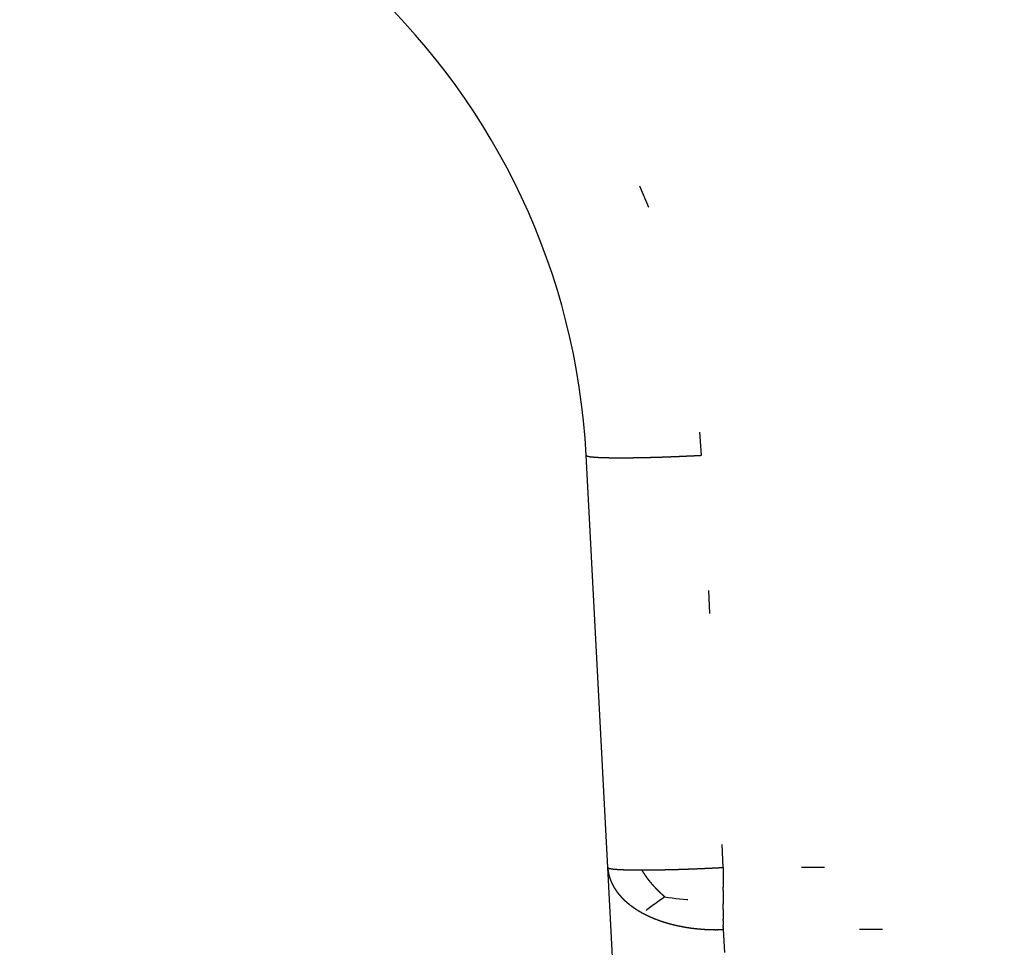
# Model space of a CAD drawing. Units: millimetres. Extents: x 2 to 786, y 3 to 549.
# Drawn here: x 288 to 292, y 92 to 96 of the extents above; entities that cross this region are included whole.
import ezdxf

# ---------------------------------------------------------------- set-up
doc = ezdxf.new("R2010")
doc.units = ezdxf.units.MM
doc.linetypes.add('DOTTED', pattern=[1, 0, -1])

msp = doc.modelspace()

# ---------------------------------------------------------------- linework, layer by layer
at = {"color": 7, "linetype": 'Continuous'}
for p, q in [((290.4862, 91.9965), (290.3927, 93.7798)), ((290.6368, 89.1228), (290.4862, 91.9965))]:
    msp.add_line(p, q, dxfattribs=at)
at = {"color": 4, "linetype": 'DOTTED'}
for p, q in [((290.3927, 93.7798), (290.3928, 93.7796)), ((290.3927, 93.7798), (290.3927, 93.7798)), ((290.3929, 93.7792), (290.3928, 93.7796)), ((290.3929, 93.7792), (290.393, 93.7791)), ((290.3929, 93.7792), (290.3929, 93.7792)), ((290.393, 93.7791), (290.3933, 93.7787)), ((290.9855, 91.9965), (290.8921, 93.7798)), ((295.8234, 91.9965), (290.9855, 91.9965)), ((290.9855, 91.9965), (290.9855, 91.9785)), ((290.9855, 91.9785), (290.9855, 91.9605)), ((290.9855, 91.9605), (290.9855, 91.9427)), ((290.9855, 91.9427), (290.9855, 91.9249)), ((290.9855, 91.9249), (290.9855, 91.9107)), ((290.9855, 91.8967), (290.9855, 91.9107)), ((290.9855, 91.8967), (290.9855, 91.8828)), ((290.9855, 91.8828), (290.9855, 91.869)), ((290.9855, 91.869), (290.9855, 91.8553)), ((290.9855, 91.8553), (290.9855, 91.8499)), ((290.9855, 91.8499), (290.9855, 91.8443)), ((290.9855, 91.8443), (290.9855, 91.8386)), ((290.9855, 91.8328), (290.9855, 91.8386)), ((290.9855, 91.8269), (290.9855, 91.8328)), ((290.9855, 91.8209), (290.9855, 91.8269)), ((290.9855, 91.8147), (290.9855, 91.8209)), ((290.9855, 91.8147), (290.9855, 91.8085)), ((290.9855, 91.8085), (290.9855, 91.8021)), ((290.9855, 91.8021), (290.9855, 91.7957)), ((290.9855, 91.7957), (290.9855, 91.7892)), ((290.9855, 91.7892), (290.9855, 91.7805)), ((290.9855, 91.7805), (290.9855, 91.7725)), ((290.9855, 91.765), (290.9855, 91.7725)), ((290.9855, 91.765), (290.9855, 91.7582)), ((290.9855, 91.7582), (290.9855, 91.752)), ((290.9855, 91.752), (290.9855, 91.7464)), ((290.9855, 91.7414), (290.9855, 91.7464)), ((290.9855, 91.7414), (290.9855, 91.737)), ((290.9855, 91.7333), (290.9855, 91.737)), ((290.9855, 91.7333), (290.9855, 91.7303)), ((290.9855, 91.7303), (290.9855, 91.7279)), ((290.9855, 91.7279), (291.1899, 87.6228)), ((296.0747, 91.7279), (290.9855, 91.7279))]:
    msp.add_line(p, q, dxfattribs=at)
at = {"color": 7, "linetype": 'Continuous'}
msp.add_arc((287.3968, 93.6228), 3, 3, 90, dxfattribs=at)
at = {"color": 4, "linetype": 'DOTTED'}
for centre, radius, start, end in [((287.3968, 93.5966), 3.5, 3, 59.8392), ((290.3992, 93.7857), 0.00914, 230.094, 231.2938), ((290.4022, 93.7894), 0.014, 231.2064, 233.173), ((290.4004, 93.7871), 0.011, 233.0845, 236.332), ((290.3976, 93.7827), 0.0058, 236.0924, 242.3463), ((290.4012, 93.7901), 0.014, 243.1331, 248.457), ((290.4046, 93.7986), 0.0232, 248.392, 252.2278), ((290.4086, 93.811), 0.0362, 252.1899, 255.0659), ((290.4131, 93.8278), 0.0537, 255.0428, 257.2721), ((290.4185, 93.8516), 0.078, 257.274, 259.2765), ((290.4249, 93.8855), 0.1125, 259.262, 260.8412), ((290.4319, 93.9283), 0.1559, 260.8319, 262.1112), ((290.4392, 93.981), 0.2091, 262.105, 263.1643), ((290.4468, 94.0444), 0.2729, 263.16, 264.0534), ((290.4546, 94.1193), 0.3482, 264.0504, 264.8158), ((290.4625, 94.2063), 0.4356, 264.8135, 265.478), ((290.4707, 94.3099), 0.5395, 265.4848, 266.227), ((290.4817, 94.4765), 0.7065, 266.2236, 266.8444), ((290.4923, 94.6679), 0.8982, 266.842, 267.3721), ((290.5022, 94.8828), 1.1133, 267.3704, 267.8309), ((290.5112, 95.1197), 1.3504, 267.8297, 268.236), ((290.5191, 95.3765), 1.6073, 268.2351, 268.5984), ((290.5258, 95.6506), 1.8814, 268.5977, 268.9263), ((290.5313, 95.9392), 2.1701, 268.9258, 269.2261), ((290.5353, 96.2393), 2.4703, 269.2257, 269.5028), ((290.538, 96.5479), 2.7788, 269.5025, 269.7604), ((290.5394, 96.8615), 3.0925, 269.7602, 270.002), ((290.5393, 97.2476), 3.4786, 270.0025, 270.2252), ((290.5376, 97.7019), 3.9328, 270.2249, 270.4289), ((290.5341, 98.1603), 4.3913, 270.4287, 270.6171), ((290.5293, 98.6153), 4.8463, 270.6169, 270.7924), ((290.5231, 99.0586), 5.2896, 270.7923, 270.9571), ((290.5161, 99.4821), 5.7132, 270.9569, 271.1129), ((290.5084, 99.8777), 6.1089, 271.11277, 271.26142), ((290.5005, 100.2377), 6.469, 271.26131, 271.40401), ((290.4927, 100.5548), 6.7862, 271.40392, 271.54187), ((290.4855, 100.8228), 7.0543, 271.54178, 271.67605), ((290.4793, 101.0362), 7.2678, 271.67597, 271.80752), ((290.4628, 101.5549), 7.7868, 271.80823, 271.97841), ((290.4458, 102.0494), 8.2816, 271.97826, 272.13902), ((290.4298, 102.4781), 8.7105, 272.13889, 272.29193), ((290.4159, 102.8258), 9.0585, 272.29181, 272.43867), ((290.4052, 103.0782), 9.3111, 272.43855, 272.58065), ((290.3987, 103.2221), 9.4551, 272.58054, 272.71924), ((290.3975, 103.2466), 9.4797, 272.71913, 272.85576), ((290.4027, 103.144), 9.3769, 272.85564, 272.99157), ((290.4876, 91.9966), 0.00138, 183.0025, 187.5839), ((290.6611, 92.0057), 0.1751, 183, 183.3871), ((290.4876, 91.9966), 0.0014, 187.5891, 192.0989), ((290.4876, 91.9966), 0.00145, 192.1035, 196.4893), ((290.4877, 91.9966), 0.00153, 196.493, 200.7111), ((290.4878, 91.9967), 0.00164, 200.7138, 204.7307), ((290.4879, 91.9967), 0.00178, 204.7324, 208.5258), ((290.4881, 91.9968), 0.00195, 208.5266, 212.0841), ((290.4883, 91.9969), 0.00215, 212.0842, 215.4023), ((290.4885, 91.997), 0.00239, 215.4018, 218.4839), ((290.4887, 91.9972), 0.00267, 218.483, 221.3373), ((290.4864, 101.5463), 9.5628, 272.85232, 272.99187), ((290.661, 92.0057), 0.1751, 183.3871, 183.7729), ((290.661, 92.0057), 0.1751, 183.7729, 184.1575), ((290.661, 92.0057), 0.175, 184.1575, 184.5406), ((290.661, 92.0057), 0.175, 184.5406, 184.9224), ((290.661, 92.0057), 0.1751, 184.9224, 185.3028), ((290.4889, 91.9974), 0.00299, 221.3362, 223.9745), ((290.6611, 92.0057), 0.1751, 185.3028, 185.6817), ((290.4892, 91.9977), 0.00335, 223.9732, 226.409), ((290.6611, 92.0057), 0.1752, 185.6817, 186.0592), ((290.4895, 91.998), 0.00375, 226.4077, 228.6557), ((290.6612, 92.0057), 0.1753, 186.0592, 186.4352), ((290.4898, 91.9983), 0.00421, 228.6543, 230.7292), ((290.4901, 91.9987), 0.00472, 230.7279, 232.6441), ((290.6613, 92.0057), 0.1754, 186.4352, 186.8097), ((290.4904, 91.9992), 0.00528, 232.6429, 234.414), ((290.6614, 92.0057), 0.1755, 186.8097, 187.1826), ((290.6616, 92.0057), 0.1756, 187.1826, 187.5539), ((290.4908, 91.9997), 0.0059, 234.4129, 236.0518), ((290.4912, 92.0002), 0.00658, 236.0508, 237.5694), ((290.6617, 92.0058), 0.1758, 187.5539, 187.9237), ((290.4916, 92.0008), 0.00732, 237.5685, 238.9776), ((290.6619, 92.0058), 0.1759, 187.9237, 188.2918), ((290.492, 92.0015), 0.00812, 238.9767, 240.2863), ((290.662, 92.0058), 0.1761, 188.2918, 188.6583), ((290.4924, 92.0023), 0.00899, 240.2855, 241.5044), ((290.6622, 92.0058), 0.1763, 188.6583, 189.0231), ((290.4929, 92.0031), 0.00993, 241.5037, 242.64), ((290.6624, 92.0059), 0.1765, 189.0231, 189.3863), ((290.4933, 92.004), 0.0109, 242.6394, 243.7004), ((290.6627, 92.0059), 0.1767, 189.3863, 189.7477), ((290.4938, 92.005), 0.012, 243.6999, 244.6922), ((290.6629, 92.0059), 0.177, 189.7477, 190.1074), ((290.4943, 92.006), 0.0132, 244.6917, 245.6213), ((290.6632, 92.006), 0.1772, 190.1074, 190.4653), ((290.4948, 92.0072), 0.0144, 245.6209, 246.493), ((290.6634, 92.006), 0.1775, 190.4653, 190.8215), ((290.4953, 92.0084), 0.0157, 246.4926, 247.312), ((290.6637, 92.0061), 0.1778, 190.8215, 191.1759), ((290.4959, 92.0097), 0.0171, 247.3116, 248.0827), ((290.664, 92.0062), 0.1781, 191.1759, 191.5285), ((290.4964, 92.011), 0.0186, 248.0824, 248.809), ((290.6643, 92.0062), 0.1784, 191.5285, 191.8793), ((290.497, 92.0125), 0.0202, 248.8087, 249.4944), ((290.6646, 92.0063), 0.1787, 191.8793, 192.2282), ((290.4976, 92.0141), 0.0219, 249.4941, 250.142), ((290.665, 92.0064), 0.1791, 192.2282, 192.5753), ((290.4982, 92.0157), 0.0236, 250.1418, 250.7548), ((290.6653, 92.0064), 0.1794, 192.5753, 192.9205), ((290.4988, 92.0174), 0.0254, 250.7546, 251.3353), ((290.6657, 92.0065), 0.1798, 192.9205, 193.2639), ((290.4994, 92.0193), 0.0274, 251.3351, 251.8859), ((290.666, 92.0066), 0.1802, 193.2639, 193.6053), ((290.5, 92.0212), 0.0294, 251.8857, 252.4087), ((290.6664, 92.0067), 0.1805, 193.6053, 193.9448), ((290.5007, 92.0232), 0.0315, 252.4086, 252.9058), ((290.6668, 92.0068), 0.181, 193.9448, 194.2824), ((290.5013, 92.0253), 0.0337, 252.9056, 253.3789), ((290.6672, 92.0069), 0.1814, 194.2824, 194.6181), ((290.502, 92.0275), 0.036, 253.3787, 253.8295), ((290.6676, 92.007), 0.1818, 194.6181, 194.9518), ((290.5026, 92.0299), 0.0385, 253.8294, 254.2593), ((290.668, 92.0071), 0.1822, 194.9518, 195.2836), ((290.5033, 92.0323), 0.041, 254.2592, 254.6696), ((290.6685, 92.0072), 0.1827, 195.2836, 195.6134), ((290.504, 92.0348), 0.0436, 254.6695, 255.0617), ((290.6689, 92.0074), 0.1831, 195.6134, 195.9412), ((290.5047, 92.0374), 0.0463, 255.0616, 255.4366), ((290.6694, 92.0075), 0.1836, 195.9412, 196.267), ((290.5054, 92.0401), 0.0491, 255.4365, 255.7954), ((290.6698, 92.0076), 0.1841, 196.267, 196.5909), ((290.5061, 92.043), 0.052, 255.7954, 256.1392), ((290.6703, 92.0078), 0.1846, 196.5909, 196.9127), ((290.5069, 92.0459), 0.055, 256.1392, 256.4689), ((290.6708, 92.0079), 0.1851, 196.9127, 197.2325), ((290.5076, 92.0489), 0.0582, 256.4688, 256.7852), ((290.6713, 92.0081), 0.1856, 197.2325, 197.5503), ((290.5083, 92.0521), 0.0614, 256.7851, 257.0889), ((290.5091, 92.0553), 0.0647, 257.0888, 257.3807), ((290.5098, 92.0587), 0.0682, 257.3807, 257.6614), ((290.5106, 92.0621), 0.0717, 257.6613, 257.9315), ((290.5114, 92.0657), 0.0754, 257.9314, 258.1915), ((290.5121, 92.0694), 0.0791, 258.1915, 258.4421), ((290.5129, 92.0732), 0.083, 258.4421, 258.6837), ((290.5137, 92.0771), 0.0869, 258.6837, 258.9168), ((290.5145, 92.0811), 0.091, 258.9168, 259.1418), ((290.5152, 92.0852), 0.0952, 259.1417, 259.3591), ((290.516, 92.0894), 0.0995, 259.359, 259.569), ((290.5168, 92.0937), 0.1039, 259.569, 259.7721), ((290.5176, 92.0981), 0.1084, 259.772, 259.9684), ((290.5184, 92.1026), 0.113, 259.9684, 260.1585), ((290.5192, 92.1073), 0.1177, 260.1585, 260.3425), ((290.52, 92.112), 0.1225, 260.3425, 260.5208), ((290.5208, 92.1169), 0.1274, 260.5208, 260.6936), ((290.5217, 92.1218), 0.1324, 260.6936, 260.8611), ((290.5225, 92.1268), 0.1375, 260.8611, 261.0236), ((290.5233, 92.132), 0.1427, 261.0236, 261.1813), ((290.5241, 92.1372), 0.148, 261.1812, 261.3343), ((290.5249, 92.1426), 0.1534, 261.3343, 261.483), ((290.5257, 92.148), 0.1589, 261.4829, 261.6274), ((290.5265, 92.1536), 0.1645, 261.6274, 261.7677), ((290.5274, 92.1592), 0.1702, 261.7677, 261.9041), ((290.5282, 92.1649), 0.176, 261.9041, 262.0368), ((290.529, 92.1707), 0.1819, 262.0368, 262.1659), ((290.5298, 92.1767), 0.1878, 262.1659, 262.2915), ((290.5306, 92.1827), 0.1939, 262.2915, 262.4138), ((290.5314, 92.1888), 0.2001, 262.4138, 262.5329), ((290.5322, 92.1949), 0.2063, 262.5329, 262.6489), ((290.537, 92.2332), 0.2449, 262.678, 263.7753), ((290.5456, 92.3113), 0.3234, 263.768, 264.6154), ((290.5537, 92.3966), 0.4091, 264.6109, 265.2774), ((290.5612, 92.4879), 0.5007, 265.2746, 265.8028), ((290.5654, 92.5434), 0.5564, 265.795, 265.8801), ((290.5666, 92.56), 0.573, 265.8801, 265.9632), ((290.5678, 92.5769), 0.5899, 265.9632, 266.0444), ((290.569, 92.594), 0.6071, 266.0444, 266.1239), ((290.5701, 92.6113), 0.6245, 266.1238, 266.2015), ((290.5713, 92.629), 0.6421, 266.2015, 266.2774), ((290.5725, 92.6468), 0.66, 266.2774, 266.3517), ((290.5736, 92.6649), 0.6782, 266.3517, 266.4244), ((290.5748, 92.6833), 0.6966, 266.4244, 266.4955), ((290.5759, 92.7019), 0.7152, 266.4955, 266.5652), ((290.577, 92.7207), 0.7341, 266.5652, 266.6333), ((290.5782, 92.7398), 0.7532, 266.6333, 266.7001), ((290.5793, 92.7591), 0.7725, 266.7001, 266.7655), ((290.5804, 92.7786), 0.7921, 266.7655, 266.8295), ((290.5815, 92.7984), 0.8119, 266.8295, 266.8923), ((290.5826, 92.8184), 0.8319, 266.8923, 266.9538), ((290.5836, 92.8386), 0.8521, 266.9538, 267.0141), ((290.5847, 92.859), 0.8726, 267.0141, 267.0733), ((290.5858, 92.8797), 0.8933, 267.0733, 267.1313), ((290.5868, 92.9006), 0.9142, 267.1312, 267.1881), ((290.5878, 92.9216), 0.9353, 267.1881, 267.2439), ((290.5889, 92.9429), 0.9566, 267.2439, 267.2986), ((290.5948, 93.0734), 1.0872, 267.3092, 267.8484), ((290.6046, 93.3313), 1.3453, 267.8463, 268.2921), ((290.6128, 93.6053), 1.6194, 268.2906, 268.6644), ((290.6194, 93.8886), 1.9028, 268.6634, 268.9805), ((290.6245, 94.1742), 2.1884, 268.9797, 269.251), ((290.6282, 94.4554), 2.4696, 269.2504, 269.4836), ((290.6307, 94.7275), 2.7418, 269.4832, 269.6841), ((290.6322, 94.9918), 3.0061, 269.6838, 269.8559), ((290.6329, 95.2653), 3.2796, 269.8558, 270.0011), ((290.6327, 95.6083), 3.6225, 270.0029, 270.2679), ((291.2092, 92.3357), 0.6742, 211.2693, 211.9042), ((291.1145, 92.2767), 0.5627, 211.9044, 212.6383), ((291.0484, 92.2344), 0.4841, 212.6389, 213.4666), ((291.0027, 92.2042), 0.4294, 213.4676, 214.3789), ((290.9723, 92.1834), 0.3926, 214.3803, 215.3602), ((290.6306, 96.0782), 4.0925, 270.2675, 270.5016), ((290.9608, 92.1753), 0.3785, 215.366, 215.4578), ((290.9592, 92.1742), 0.3766, 215.4578, 215.55), ((290.9578, 92.1731), 0.3748, 215.55, 215.6425), ((290.9564, 92.1721), 0.373, 215.6425, 215.7355), ((290.9551, 92.1712), 0.3714, 215.7355, 215.8287), ((290.9538, 92.1703), 0.3699, 215.8287, 215.9223), ((290.9527, 92.1695), 0.3685, 215.9223, 216.0163), ((290.6265, 96.5472), 4.5615, 270.5013, 270.7094), ((290.6208, 97.0061), 5.0204, 270.7091, 270.8949), ((290.614, 97.4454), 5.4598, 270.8947, 271.0613), ((290.6064, 97.8561), 5.8706, 271.06112, 271.21086), ((290.5985, 98.2306), 6.2451, 271.21072, 271.34543), ((290.5907, 98.5642), 6.5789, 271.34531, 271.46634), ((290.5831, 98.8598), 6.8746, 271.46626, 271.57449), ((290.5755, 99.1362), 7.151, 271.57445, 271.67019), ((290.5663, 99.4528), 7.4678, 271.67022, 271.75298), ((290.5593, 99.6843), 7.6994, 271.75259, 271.83242), ((290.5554, 99.8054), 7.8205, 271.83255, 271.92188), ((290.5475, 100.0385), 8.0538, 271.92193, 272.01877), ((290.5382, 100.3034), 8.3189, 272.01878, 272.12199), ((290.5285, 100.5655), 8.5811, 272.12198, 272.23089), ((290.519, 100.8081), 8.8239, 272.23087, 272.34509), ((290.5103, 101.0228), 9.0388, 272.34507, 272.46438), ((290.5024, 101.2052), 9.2213, 272.46436, 272.58869), ((290.4957, 101.3535), 9.3698, 272.58866, 272.71799), ((290.4903, 101.4671), 9.4835, 272.71796, 272.85235), ((290.6717, 92.0082), 0.1861, 197.5503, 197.8661), ((290.6722, 92.0084), 0.1866, 197.8661, 198.1799), ((290.6728, 92.0085), 0.1872, 198.1799, 198.4916), ((290.6733, 92.0087), 0.1877, 198.4916, 198.8013), ((290.6738, 92.0089), 0.1883, 198.8013, 199.1089), ((290.6743, 92.0091), 0.1888, 199.1089, 199.4145), ((290.6749, 92.0093), 0.1894, 199.4145, 199.7181), ((290.6754, 92.0095), 0.19, 199.7181, 200.0195), ((290.676, 92.0097), 0.1905, 200.0195, 200.319), ((290.6765, 92.0099), 0.1911, 200.319, 200.6163), ((290.6771, 92.0101), 0.1917, 200.6163, 200.9116), ((290.6776, 92.0103), 0.1923, 200.9116, 201.2049), ((290.6782, 92.0105), 0.193, 201.2049, 201.496), ((290.6788, 92.0107), 0.1936, 201.496, 201.7851), ((290.6793, 92.011), 0.1942, 201.7851, 202.0721), ((290.6799, 92.0112), 0.1948, 202.0721, 202.3571), ((290.6805, 92.0114), 0.1954, 202.3571, 202.64), ((290.6811, 92.0117), 0.1961, 202.64, 202.9208), ((290.6817, 92.0119), 0.1967, 202.9208, 203.1995), ((290.6823, 92.0122), 0.1974, 203.1995, 203.4762), ((290.6829, 92.0124), 0.198, 203.4762, 203.7508), ((290.6835, 92.0127), 0.1987, 203.7508, 204.0233), ((290.6841, 92.013), 0.1993, 204.0233, 204.2938), ((290.6847, 92.0133), 0.2, 204.2938, 204.5622), ((290.6853, 92.0135), 0.2007, 204.5622, 204.8286), ((290.6859, 92.0138), 0.2014, 204.8286, 205.0928), ((290.6865, 92.0141), 0.202, 205.0928, 205.355), ((290.6871, 92.0144), 0.2027, 205.355, 205.6152), ((290.6878, 92.0147), 0.2034, 205.6152, 205.8733), ((290.6884, 92.015), 0.2041, 205.8733, 206.1293), ((290.689, 92.0153), 0.2048, 206.1293, 206.3833), ((290.6896, 92.0156), 0.2054, 206.3833, 206.6352), ((290.6902, 92.0159), 0.2061, 206.6352, 206.8851), ((290.6908, 92.0162), 0.2068, 206.8851, 207.1329), ((290.6915, 92.0165), 0.2075, 207.1329, 207.3787), ((290.6921, 92.0169), 0.2082, 207.3787, 207.6225), ((290.6927, 92.0172), 0.2089, 207.6225, 207.8642), ((290.6933, 92.0175), 0.2096, 207.8641, 208.1038), ((290.6939, 92.0178), 0.2103, 208.1038, 208.3414), ((290.6946, 92.0182), 0.211, 208.3414, 208.577), ((290.6952, 92.0185), 0.2117, 208.577, 208.8106), ((290.6958, 92.0188), 0.2124, 208.8106, 209.0421), ((290.6964, 92.0192), 0.2131, 209.0421, 209.2716), ((290.697, 92.0195), 0.2139, 209.2716, 209.499), ((290.6977, 92.0199), 0.2146, 209.499, 209.7245), ((290.6983, 92.0202), 0.2153, 209.7245, 209.9479), ((290.6989, 92.0206), 0.216, 209.9479, 210.1692), ((290.6995, 92.021), 0.2167, 210.1692, 210.3886), ((290.7001, 92.0213), 0.2174, 210.3886, 210.6059), ((290.7008, 92.0217), 0.2182, 210.6059, 210.8212), ((290.9516, 92.1687), 0.3672, 216.0163, 216.1105), ((290.9506, 92.168), 0.366, 216.1105, 216.205), ((290.9497, 92.1673), 0.3648, 216.205, 216.2997), ((290.9489, 92.1667), 0.3638, 216.2997, 216.3947), ((290.9481, 92.1662), 0.3629, 216.3947, 216.4899), ((290.9475, 92.1657), 0.362, 216.4899, 216.5854), ((290.9469, 92.1652), 0.3613, 216.5854, 216.681), ((290.9464, 92.1648), 0.3607, 216.681, 216.7768), ((290.9459, 92.1645), 0.3601, 216.7768, 216.8727), ((290.9455, 92.1642), 0.3596, 216.8727, 216.9688), ((290.9452, 92.164), 0.3592, 216.9688, 217.065), ((290.945, 92.1638), 0.359, 217.065, 217.1613), ((290.9448, 92.1637), 0.3588, 217.1613, 217.2577), ((290.9448, 92.1636), 0.3587, 217.2577, 217.3542), ((290.9447, 92.1636), 0.3586, 217.3542, 217.4506), ((290.9448, 92.1637), 0.3587, 217.4506, 217.5472), ((290.9449, 92.1638), 0.3589, 217.5472, 217.6437), ((290.9451, 92.1639), 0.3591, 217.6437, 217.7402), ((290.9454, 92.1641), 0.3595, 217.7402, 217.8367), ((290.9457, 92.1644), 0.3599, 217.8367, 217.9332), ((290.9462, 92.1647), 0.3604, 217.9332, 218.0296), ((290.9466, 92.1651), 0.361, 218.0296, 218.1259), ((290.9472, 92.1655), 0.3617, 218.1259, 218.2221), ((290.9478, 92.166), 0.3625, 218.2221, 218.3183), ((290.9485, 92.1665), 0.3634, 218.3183, 218.4142), ((290.9492, 92.1671), 0.3644, 218.4142, 218.5101), ((290.9501, 92.1678), 0.3654, 218.5101, 218.6057), ((290.951, 92.1685), 0.3666, 218.6057, 218.7012), ((290.952, 92.1693), 0.3678, 218.7012, 218.7965), ((290.953, 92.1701), 0.3692, 218.7965, 218.8916), ((290.9541, 92.171), 0.3706, 218.8916, 218.9864), ((290.9553, 92.172), 0.3721, 218.9864, 219.081), ((290.9566, 92.173), 0.3737, 219.081, 219.1753), ((290.9579, 92.1741), 0.3755, 219.1753, 219.2693), ((290.9593, 92.1753), 0.3773, 219.2693, 219.3631), ((290.9608, 92.1765), 0.3792, 219.3631, 219.4565), ((290.9623, 92.1777), 0.3812, 219.4565, 219.5496), ((290.9639, 92.1791), 0.3833, 219.5496, 219.6424), ((290.9656, 92.1805), 0.3855, 219.6424, 219.7348), ((290.9674, 92.182), 0.3878, 219.7348, 219.8268), ((290.9693, 92.1835), 0.3902, 219.8268, 219.9185), ((290.9712, 92.1851), 0.3928, 219.9185, 220.0097), ((290.9732, 92.1868), 0.3954, 220.0097, 220.1006), ((290.9753, 92.1886), 0.3981, 220.1006, 220.191), ((290.9775, 92.1904), 0.401, 220.191, 220.2809), ((290.9798, 92.1923), 0.4039, 220.2809, 220.3704), ((290.9821, 92.1943), 0.407, 220.3704, 220.4595), ((290.9845, 92.1964), 0.4102, 220.4595, 220.548), ((290.987, 92.1985), 0.4135, 220.548, 220.6361), ((290.9896, 92.2008), 0.4169, 220.6361, 220.7237), ((290.9923, 92.2031), 0.4204, 220.7237, 220.8107), ((290.9951, 92.2055), 0.4241, 220.8107, 220.8973), ((290.9979, 92.2079), 0.4279, 220.8973, 220.9833), ((291.0009, 92.2105), 0.4318, 220.9833, 221.0687), ((291.0039, 92.2132), 0.4358, 221.0687, 221.1536), ((291.0071, 92.2159), 0.44, 221.1536, 221.2379), ((291.0103, 92.2187), 0.4443, 221.2379, 221.3217), ((291.0136, 92.2217), 0.4487, 221.3217, 221.4048), ((291.0171, 92.2247), 0.4533, 221.4048, 221.4874), ((291.0111, 92.2194), 0.4454, 221.4874, 221.5753), ((291.0155, 92.2233), 0.4512, 221.5753, 221.6622), ((291.0199, 92.2273), 0.4571, 221.6622, 221.7482), ((291.0243, 92.2312), 0.463, 221.7482, 221.8331), ((291.0287, 92.2351), 0.4689, 221.8331, 221.9171), ((291.0331, 92.2391), 0.4748, 221.9171, 222.0001), ((291.0375, 92.243), 0.4807, 222.0001, 222.0822), ((291.0419, 92.247), 0.4867, 222.0822, 222.1635), ((291.0463, 92.2509), 0.4926, 222.1635, 222.2438), ((291.0506, 92.2549), 0.4985, 222.2438, 222.3233), ((291.055, 92.2589), 0.5044, 222.3233, 222.4019), ((291.0808, 92.2825), 0.5394, 222.4101, 223.2224), ((291.1267, 92.3257), 0.6024, 223.221, 223.9507), ((290.7014, 92.0221), 0.2189, 210.8212, 211.0345), ((290.702, 92.0224), 0.2196, 211.0345, 211.2457), ((290.7026, 92.0228), 0.2203, 211.2457, 211.4549), ((290.7032, 92.0232), 0.2211, 211.4549, 211.6621), ((290.7039, 92.0236), 0.2218, 211.6621, 211.8673), ((290.7045, 92.024), 0.2225, 211.8673, 212.0704), ((290.7051, 92.0244), 0.2233, 212.0704, 212.2715), ((290.7058, 92.0248), 0.224, 212.2715, 212.4705), ((290.7064, 92.0252), 0.2248, 212.4705, 212.6676), ((290.7071, 92.0256), 0.2256, 212.6676, 212.8625), ((290.7077, 92.026), 0.2263, 212.8625, 213.0554), ((290.7084, 92.0264), 0.2271, 213.0554, 213.2463), ((290.709, 92.0269), 0.2279, 213.2463, 213.4351), ((290.7097, 92.0273), 0.2287, 213.4351, 213.6218), ((290.7104, 92.0278), 0.2295, 213.6218, 213.8064), ((290.7111, 92.0282), 0.2304, 213.8064, 213.989), ((290.7118, 92.0287), 0.2312, 213.989, 214.1694), ((290.7125, 92.0292), 0.2321, 214.1694, 214.3478), ((290.7132, 92.0297), 0.2329, 214.3478, 214.524), ((290.7139, 92.0302), 0.2339, 214.524, 214.6981), ((290.7147, 92.0307), 0.2348, 214.6981, 214.87), ((290.7155, 92.0313), 0.2357, 214.87, 215.0398), ((290.7163, 92.0318), 0.2367, 215.0398, 215.2074), ((290.7171, 92.0324), 0.2377, 215.2074, 215.3729), ((290.718, 92.033), 0.2388, 215.3729, 215.5361), ((290.7189, 92.0337), 0.2399, 215.5361, 215.697), ((290.7198, 92.0343), 0.241, 215.697, 215.8557), ((290.7207, 92.035), 0.2422, 215.8557, 216.0122), ((290.7218, 92.0357), 0.2434, 216.0122, 216.1663), ((290.7228, 92.0365), 0.2447, 216.1663, 216.3181), ((290.7264, 92.0391), 0.2492, 216.318, 216.4673), ((290.726, 92.0388), 0.2487, 216.4674, 216.6192), ((290.7257, 92.0386), 0.2483, 216.6192, 216.7735), ((290.7255, 92.0385), 0.2481, 216.7735, 216.9301), ((290.7254, 92.0384), 0.248, 216.9301, 217.0889), ((290.7255, 92.0385), 0.248, 217.0889, 217.2499), ((290.7256, 92.0386), 0.2482, 217.2499, 217.413), ((290.7258, 92.0387), 0.2484, 217.413, 217.5781), ((290.726, 92.0389), 0.2488, 217.5781, 217.7452), ((290.7264, 92.0392), 0.2492, 217.7452, 217.9141), ((290.7267, 92.0395), 0.2496, 217.9141, 218.0849), ((290.7272, 92.0398), 0.2502, 218.0849, 218.2574), ((290.7277, 92.0402), 0.2508, 218.2574, 218.4316), ((290.7282, 92.0406), 0.2515, 218.4316, 218.6075), ((290.7288, 92.041), 0.2522, 218.6075, 218.785), ((290.7294, 92.0415), 0.253, 218.785, 218.9641), ((290.73, 92.042), 0.2538, 218.9641, 219.1447), ((290.7307, 92.0426), 0.2547, 219.1447, 219.3268), ((290.7314, 92.0432), 0.2556, 219.3268, 219.5103), ((290.7321, 92.0438), 0.2565, 219.5103, 219.6952), ((290.7329, 92.0444), 0.2575, 219.6952, 219.8815), ((290.7336, 92.045), 0.2585, 219.8815, 220.069), ((290.7344, 92.0457), 0.2596, 220.069, 220.2579), ((290.7353, 92.0464), 0.2607, 220.2579, 220.448), ((290.7361, 92.0471), 0.2618, 220.448, 220.6394), ((290.737, 92.0479), 0.2629, 220.6394, 220.8319), ((290.7378, 92.0486), 0.2641, 220.8319, 221.0256), ((290.7387, 92.0494), 0.2652, 221.0256, 221.2204), ((290.7396, 92.0502), 0.2664, 221.2204, 221.4163), ((290.7406, 92.051), 0.2677, 221.4163, 221.6132), ((290.7415, 92.0518), 0.2689, 221.6132, 221.8113), ((290.7424, 92.0527), 0.2702, 221.8113, 222.0103), ((290.7434, 92.0536), 0.2715, 222.0103, 222.2103), ((290.7444, 92.0544), 0.2728, 222.2103, 222.4113), ((290.7454, 92.0553), 0.2741, 222.4113, 222.6133), ((290.7464, 92.0563), 0.2755, 222.6133, 222.8161), ((290.7474, 92.0572), 0.2768, 222.8161, 223.0199), ((290.7484, 92.0581), 0.2782, 223.0199, 223.2245), ((291.2844, 91.0193), 1.0127, 122.9674, 129.6776), ((291.169, 92.3665), 0.6612, 223.9495, 224.6119), ((291.2058, 92.4027), 0.7128, 224.6109, 225.2188), ((291.2348, 92.432), 0.754, 225.2179, 225.7823), ((291.2539, 92.4515), 0.7813, 225.7815, 226.3123), ((291.2606, 92.4586), 0.7911, 226.3114, 226.818), ((291.2529, 92.4503), 0.7797, 226.8171, 227.3092), ((291.2289, 92.4243), 0.7444, 227.3082, 227.7965), ((291.188, 92.3791), 0.6834, 227.7951, 228.2929), ((290.9304, 93.1737), 1.3195, 261.4109, 272.3952), ((290.7494, 92.0591), 0.2796, 223.2245, 223.43), ((290.7504, 92.0601), 0.2811, 223.43, 223.6363), ((290.7515, 92.0611), 0.2825, 223.6363, 223.8435), ((290.7525, 92.0621), 0.2839, 223.8435, 224.0514), ((290.7536, 92.0631), 0.2854, 224.0514, 224.2602), ((290.7546, 92.0641), 0.2869, 224.2602, 224.4696), ((290.7557, 92.0652), 0.2884, 224.4696, 224.6798), ((290.7568, 92.0662), 0.2899, 224.6798, 224.8908), ((290.7579, 92.0673), 0.2914, 224.8908, 225.1024), ((290.7589, 92.0684), 0.293, 225.1024, 225.3147), ((290.76, 92.0695), 0.2945, 225.3147, 225.5277), ((290.7611, 92.0706), 0.2961, 225.5277, 225.7413), ((290.7623, 92.0718), 0.2977, 225.7413, 225.9556), ((290.7634, 92.0729), 0.2993, 225.9556, 226.1705), ((290.7645, 92.0741), 0.3009, 226.1705, 226.386), ((290.7656, 92.0753), 0.3026, 226.386, 226.6021), ((290.7668, 92.0765), 0.3042, 226.6021, 226.8187), ((290.7679, 92.0777), 0.3059, 226.8187, 227.0359), ((290.769, 92.0789), 0.3076, 227.0359, 227.2536), ((290.7702, 92.0802), 0.3093, 227.2536, 227.4719), ((290.7714, 92.0814), 0.311, 227.4719, 227.6907), ((290.7725, 92.0827), 0.3127, 227.6907, 227.9099), ((290.7737, 92.084), 0.3145, 227.9099, 228.1297), ((290.7749, 92.0853), 0.3162, 228.1297, 228.3499), ((290.776, 92.0867), 0.318, 228.3499, 228.5705), ((290.7772, 92.088), 0.3198, 228.5705, 228.7916), ((290.7784, 92.0894), 0.3216, 228.7916, 229.0132), ((290.7796, 92.0907), 0.3234, 229.0132, 229.2351), ((290.7808, 92.0921), 0.3253, 229.2351, 229.4574), ((290.782, 92.0935), 0.3271, 229.4574, 229.6801), ((290.7833, 92.095), 0.329, 229.6801, 229.9032), ((290.7845, 92.0964), 0.3309, 229.9032, 230.1267), ((290.7857, 92.0979), 0.3328, 230.1267, 230.3505), ((290.7869, 92.0994), 0.3347, 230.3505, 230.5746), ((290.7882, 92.1009), 0.3367, 230.5746, 230.799), ((290.7894, 92.1024), 0.3386, 230.799, 231.0238), ((290.7907, 92.1039), 0.3406, 231.0238, 231.2488), ((290.7919, 92.1055), 0.3426, 231.2488, 231.4741), ((290.7932, 92.1071), 0.3447, 231.4741, 231.6997), ((290.7944, 92.1087), 0.3467, 231.6997, 231.9256), ((290.7957, 92.1103), 0.3488, 231.9256, 232.1517), ((290.797, 92.112), 0.3508, 232.1517, 232.378), ((290.7982, 92.1136), 0.3529, 232.378, 232.6046), ((290.7995, 92.1153), 0.355, 232.6046, 232.8313), ((290.8008, 92.117), 0.3572, 232.8313, 233.0583), ((290.8021, 92.1187), 0.3593, 233.0583, 233.2854), ((290.8034, 92.1205), 0.3615, 233.2854, 233.5128), ((290.8047, 92.1222), 0.3637, 233.5128, 233.7403), ((290.806, 92.124), 0.3659, 233.7403, 233.9679), ((290.8074, 92.1258), 0.3682, 233.9679, 234.1957), ((290.8087, 92.1277), 0.3704, 234.1957, 234.4236), ((290.81, 92.1295), 0.3727, 234.4236, 234.6516), ((290.8114, 92.1314), 0.375, 234.6516, 234.8797), ((290.8127, 92.1333), 0.3774, 234.8797, 235.108), ((290.8141, 92.1353), 0.3797, 235.108, 235.3363), ((290.8154, 92.1372), 0.3821, 235.3363, 235.5647), ((290.8168, 92.1392), 0.3845, 235.5647, 235.7931), ((290.8181, 92.1412), 0.3869, 235.7931, 236.0216), ((290.8195, 92.1432), 0.3894, 236.0216, 236.2502), ((290.8209, 92.1453), 0.3919, 236.2502, 236.4788), ((290.8223, 92.1474), 0.3944, 236.4788, 236.7074), ((290.8236, 92.1495), 0.3969, 236.7074, 236.936), ((290.825, 92.1516), 0.3995, 236.936, 237.1646), ((290.8264, 92.1538), 0.402, 237.1646, 237.3932), ((290.8278, 92.156), 0.4046, 237.3932, 237.6218), ((290.8292, 92.1582), 0.4073, 237.6218, 237.8504), ((290.8307, 92.1605), 0.4099, 237.8504, 238.0789), ((290.8321, 92.1628), 0.4126, 238.0789, 238.3074), ((290.8335, 92.1651), 0.4153, 238.3074, 238.5358), ((290.8349, 92.1674), 0.4181, 238.5358, 238.7641), ((290.8364, 92.1698), 0.4208, 238.7641, 238.9924), ((290.8378, 92.1722), 0.4236, 238.9924, 239.2206), ((290.8393, 92.1746), 0.4265, 239.2206, 239.4487), ((290.8407, 92.1771), 0.4293, 239.4487, 239.6766), ((290.8422, 92.1796), 0.4322, 239.6766, 239.9045), ((290.8436, 92.1821), 0.4351, 239.9045, 240.1322), ((290.8451, 92.1846), 0.4381, 240.1322, 240.3598), ((290.8466, 92.1872), 0.4411, 240.3598, 240.5873), ((290.8481, 92.1898), 0.4441, 240.5873, 240.8146), ((290.8495, 92.1925), 0.4471, 240.8146, 241.0417), ((290.851, 92.1952), 0.4502, 241.0417, 241.2687), ((290.8525, 92.1979), 0.4533, 241.2687, 241.4955), ((290.854, 92.2007), 0.4564, 241.4955, 241.7221), ((290.8555, 92.2035), 0.4596, 241.7221, 241.9461), ((290.8568, 92.2059), 0.4624, 241.9461, 242.1685), ((290.8581, 92.2084), 0.4651, 242.1685, 242.3891), ((290.8594, 92.2108), 0.4679, 242.3891, 242.6081), ((290.8607, 92.2133), 0.4707, 242.6081, 242.8253), ((290.862, 92.2158), 0.4735, 242.8253, 243.0409), ((290.8632, 92.2183), 0.4763, 243.0409, 243.2548), ((290.8645, 92.2208), 0.4791, 243.2548, 243.4671), ((290.8658, 92.2233), 0.4819, 243.4671, 243.6777), ((290.867, 92.2258), 0.4847, 243.6777, 243.8867), ((290.8682, 92.2283), 0.4875, 243.8867, 244.0941), ((290.8695, 92.2309), 0.4904, 244.0941, 244.2998), ((290.8707, 92.2334), 0.4932, 244.2998, 244.504), ((290.8719, 92.236), 0.496, 244.504, 244.7066), ((290.8731, 92.2385), 0.4988, 244.7066, 244.9076), ((290.8743, 92.2411), 0.5016, 244.9076, 245.107), ((290.8755, 92.2436), 0.5045, 245.107, 245.3049), ((290.8767, 92.2462), 0.5073, 245.3049, 245.5013), ((290.8778, 92.2488), 0.5101, 245.5013, 245.6961), ((290.879, 92.2513), 0.5129, 245.6961, 245.8894), ((290.8802, 92.2539), 0.5157, 245.8894, 246.0812), ((290.8813, 92.2565), 0.5186, 246.0812, 246.2716), ((290.8824, 92.259), 0.5214, 246.2716, 246.4604), ((290.8835, 92.2616), 0.5242, 246.4604, 246.6477), ((290.8847, 92.2642), 0.527, 246.6477, 246.8336), ((290.8858, 92.2668), 0.5298, 246.8336, 247.0181), ((290.8868, 92.2693), 0.5326, 247.0181, 247.2011), ((290.8879, 92.2719), 0.5353, 247.2011, 247.3826), ((290.889, 92.2745), 0.5381, 247.3826, 247.5628), ((290.8901, 92.277), 0.5409, 247.5628, 247.7415), ((290.8911, 92.2796), 0.5437, 247.7415, 247.9189), ((290.8921, 92.2821), 0.5464, 247.9189, 248.0948), ((290.8932, 92.2847), 0.5492, 248.0948, 248.2694), ((290.8942, 92.2872), 0.5519, 248.2694, 248.4426), ((290.8952, 92.2898), 0.5546, 248.4426, 248.6144), ((290.8962, 92.2923), 0.5573, 248.6144, 248.7849), ((290.8971, 92.2948), 0.56, 248.7849, 248.9541), ((290.8981, 92.2973), 0.5627, 248.9541, 249.1219), ((290.8991, 92.2998), 0.5654, 249.1219, 249.2884), ((290.9, 92.3023), 0.5681, 249.2884, 249.4536), ((290.9009, 92.3048), 0.5707, 249.4536, 249.6174), ((290.9019, 92.3073), 0.5734, 249.6174, 249.78), ((290.9028, 92.3097), 0.576, 249.78, 249.9414), ((290.9037, 92.3122), 0.5786, 249.9414, 250.1014), ((290.9045, 92.3146), 0.5812, 250.1014, 250.2602), ((290.9054, 92.317), 0.5837, 250.2602, 250.4177), ((290.9063, 92.3194), 0.5863, 250.4177, 250.5739), ((290.9071, 92.3218), 0.5888, 250.5739, 250.729), ((290.9079, 92.3242), 0.5914, 250.729, 250.8828), ((290.9088, 92.3266), 0.5939, 250.8828, 251.0353), ((290.9096, 92.3289), 0.5963, 251.0353, 251.1867), ((290.9104, 92.3312), 0.5988, 251.1867, 251.3369), ((290.9111, 92.3336), 0.6012, 251.3369, 251.4858), ((290.9119, 92.3359), 0.6037, 251.4858, 251.6336), ((290.9127, 92.3381), 0.6061, 251.6336, 251.7802), ((290.9134, 92.3404), 0.6084, 251.7802, 251.9256), ((290.9141, 92.3426), 0.6108, 251.9256, 252.0698), ((290.9148, 92.3448), 0.6131, 252.0698, 252.2129), ((290.9156, 92.347), 0.6154, 252.2129, 252.3548), ((290.9162, 92.3492), 0.6177, 252.3548, 252.4956), ((290.9169, 92.3514), 0.62, 252.4956, 252.6352), ((290.9176, 92.3535), 0.6222, 252.6352, 252.7737), ((290.9182, 92.3556), 0.6244, 252.7737, 252.9111), ((290.9189, 92.3577), 0.6266, 252.9111, 253.0474), ((290.9195, 92.3598), 0.6288, 253.0474, 253.1825), ((290.9201, 92.3618), 0.6309, 253.1825, 253.3165), ((290.9207, 92.3638), 0.633, 253.3165, 253.4495), ((290.9213, 92.3658), 0.6351, 253.4495, 253.5813), ((290.9219, 92.3678), 0.6371, 253.5813, 253.7121), ((290.9225, 92.3698), 0.6392, 253.7121, 253.8417), ((290.923, 92.3717), 0.6412, 253.8417, 253.9703), ((290.9236, 92.3736), 0.6432, 253.9703, 254.0978), ((290.9241, 92.3755), 0.6451, 254.0978, 254.2243), ((290.9246, 92.3773), 0.647, 254.2243, 254.3496), ((290.9252, 92.3791), 0.6489, 254.3496, 254.4739), ((290.9257, 92.3809), 0.6508, 254.4739, 254.5972), ((290.9261, 92.3827), 0.6526, 254.5972, 254.7194), ((290.9266, 92.3845), 0.6544, 254.7194, 254.8405), ((290.9271, 92.3862), 0.6562, 254.8405, 254.9607), ((290.9276, 92.3879), 0.658, 254.9607, 255.0797), ((290.928, 92.3896), 0.6597, 255.0797, 255.1977), ((290.9284, 92.3912), 0.6615, 255.1977, 255.3147), ((290.9289, 92.3929), 0.6631, 255.3147, 255.4307), ((290.9293, 92.3945), 0.6648, 255.4307, 255.5456), ((290.9297, 92.3961), 0.6665, 255.5456, 255.6595), ((290.9301, 92.3976), 0.6681, 255.6595, 255.7723), ((290.9305, 92.3992), 0.6697, 255.7723, 255.8841), ((290.9309, 92.4007), 0.6713, 255.8841, 255.9949), ((290.9313, 92.4022), 0.6728, 255.9949, 256.1047), ((290.9316, 92.4037), 0.6744, 256.1047, 256.2134), ((290.932, 92.4052), 0.6759, 256.2134, 256.3212), ((290.9323, 92.4067), 0.6774, 256.3212, 256.4278), ((290.9327, 92.4082), 0.6789, 256.4278, 256.5335), ((290.9331, 92.4096), 0.6804, 256.5335, 256.6381), ((290.9334, 92.4111), 0.6819, 256.6381, 256.7417), ((290.9337, 92.4125), 0.6834, 256.7417, 256.8443), ((290.9341, 92.414), 0.6849, 256.8443, 256.9459), ((290.9344, 92.4154), 0.6864, 256.9459, 257.0464), ((290.9347, 92.4169), 0.6879, 257.0464, 257.1458), ((290.9368, 92.4259), 0.6972, 257.148, 258.1717), ((290.9416, 92.4488), 0.7205, 258.1724, 259.0578), ((290.942, 92.4506), 0.7223, 259.0543, 259.1689), ((290.9423, 92.4523), 0.7241, 259.1689, 259.2832), ((290.9426, 92.454), 0.7258, 259.2832, 259.3974), ((290.9429, 92.4556), 0.7275, 259.3974, 259.5115), ((290.9432, 92.4573), 0.7292, 259.5115, 259.6253), ((290.9435, 92.459), 0.7309, 259.6253, 259.739), ((290.9438, 92.4606), 0.7326, 259.739, 259.8525), ((290.9441, 92.4623), 0.7342, 259.8525, 259.9658), ((290.9444, 92.4639), 0.7359, 259.9658, 260.0789), ((290.9447, 92.4655), 0.7375, 260.0789, 260.1919), ((290.945, 92.4671), 0.7392, 260.1919, 260.3047), ((290.9452, 92.4688), 0.7408, 260.3047, 260.4174), ((290.9455, 92.4703), 0.7424, 260.4174, 260.5299), ((290.9458, 92.4719), 0.744, 260.5299, 260.6422), ((290.946, 92.4735), 0.7456, 260.6422, 260.7544), ((290.9463, 92.4751), 0.7472, 260.7544, 260.8664), ((290.9465, 92.4766), 0.7488, 260.8664, 260.9783), ((290.9468, 92.4782), 0.7504, 260.9783, 261.09), ((290.947, 92.4797), 0.7519, 261.09, 261.2016), ((290.9473, 92.4812), 0.7535, 261.2016, 261.313), ((290.9475, 92.4828), 0.755, 261.313, 261.4242), ((290.9477, 92.4843), 0.7565, 261.4242, 261.5353), ((290.948, 92.4858), 0.758, 261.5353, 261.6463), ((290.9482, 92.4873), 0.7595, 261.6463, 261.7572), ((290.9484, 92.4887), 0.761, 261.7572, 261.8679), ((290.9486, 92.4902), 0.7625, 261.8679, 261.9784), ((290.9488, 92.4916), 0.764, 261.9784, 262.0888), ((290.949, 92.4931), 0.7654, 262.0888, 262.1991), ((290.9492, 92.4945), 0.7669, 262.1991, 262.3093), ((290.9494, 92.4959), 0.7683, 262.3093, 262.4193), ((290.9496, 92.4973), 0.7697, 262.4193, 262.5292), ((290.9498, 92.4987), 0.7711, 262.5292, 262.6389), ((290.9499, 92.5001), 0.7725, 262.6389, 262.7486), ((290.9501, 92.5015), 0.7739, 262.7486, 262.8581), ((290.9503, 92.5029), 0.7753, 262.8581, 262.9675), ((290.9504, 92.5042), 0.7767, 262.9675, 263.0768), ((290.9506, 92.5056), 0.778, 263.0768, 263.1859), ((290.9508, 92.5069), 0.7794, 263.1859, 263.295), ((290.9509, 92.5082), 0.7807, 263.295, 263.4039), ((290.9511, 92.5095), 0.782, 263.4039, 263.5127), ((290.9512, 92.5108), 0.7833, 263.5127, 263.6214), ((290.9514, 92.5121), 0.7846, 263.6214, 263.73), ((290.9515, 92.5134), 0.7859, 263.73, 263.8385), ((290.9516, 92.5146), 0.7871, 263.8385, 263.9468), ((290.9518, 92.5159), 0.7884, 263.9468, 264.0551), ((290.9519, 92.5171), 0.7896, 264.0551, 264.1633), ((290.952, 92.5183), 0.7908, 264.1633, 264.2713), ((290.9521, 92.5195), 0.7921, 264.2713, 264.3793), ((290.9523, 92.5207), 0.7933, 264.3793, 264.4872), ((290.9524, 92.5219), 0.7945, 264.4872, 264.5949), ((290.9525, 92.5231), 0.7956, 264.5949, 264.7026), ((290.9526, 92.5242), 0.7968, 264.7026, 264.8102), ((290.9527, 92.5254), 0.798, 264.8102, 264.9177), ((290.9528, 92.5265), 0.7991, 264.9177, 265.0251), ((290.9529, 92.5276), 0.8002, 265.0251, 265.1324), ((290.953, 92.5288), 0.8013, 265.1324, 265.2396), ((290.9531, 92.5299), 0.8024, 265.2396, 265.3468), ((290.9532, 92.5309), 0.8035, 265.3468, 265.4538), ((290.9533, 92.532), 0.8046, 265.4538, 265.5608), ((290.9533, 92.5331), 0.8056, 265.5608, 265.6677), ((290.9534, 92.5341), 0.8067, 265.6677, 265.7745), ((290.9535, 92.5351), 0.8077, 265.7745, 265.8812), ((290.9536, 92.5362), 0.8088, 265.8812, 265.9879), ((290.9536, 92.5372), 0.8098, 265.9879, 266.0945), ((290.9537, 92.5382), 0.8108, 266.0945, 266.201), ((290.9538, 92.5391), 0.8117, 266.201, 266.3074), ((290.9538, 92.5401), 0.8127, 266.3074, 266.4138), ((290.9539, 92.5411), 0.8137, 266.4138, 266.5201), ((290.954, 92.542), 0.8146, 266.5201, 266.6264), ((290.954, 92.5429), 0.8155, 266.6264, 266.7325), ((290.9541, 92.5438), 0.8164, 266.7325, 266.8387), ((290.9541, 92.5447), 0.8173, 266.8387, 266.9447), ((290.9542, 92.5456), 0.8182, 266.9447, 267.0507), ((290.9542, 92.5465), 0.8191, 267.0507, 267.1566), ((290.9542, 92.5473), 0.82, 267.1566, 267.2625), ((290.9543, 92.5482), 0.8208, 267.2625, 267.3683), ((290.9543, 92.549), 0.8216, 267.3683, 267.4741), ((290.9544, 92.5498), 0.8225, 267.4741, 267.5798), ((290.9544, 92.5506), 0.8233, 267.5798, 267.6855), ((290.9544, 92.5514), 0.824, 267.6855, 267.7911), ((290.9545, 92.5522), 0.8248, 267.7911, 267.8967), ((290.9545, 92.553), 0.8256, 267.8967, 268.0022), ((290.9545, 92.5537), 0.8263, 268.0022, 268.1077), ((290.9545, 92.5545), 0.8271, 268.1077, 268.2131), ((290.9546, 92.5552), 0.8278, 268.2131, 268.3185), ((290.9546, 92.5559), 0.8285, 268.3185, 268.4238), ((290.9546, 92.5566), 0.8292, 268.4238, 268.5291), ((290.9546, 92.5573), 0.8299, 268.5291, 268.6344), ((290.9546, 92.5579), 0.8305, 268.6344, 268.7396), ((290.9546, 92.5586), 0.8312, 268.7396, 268.8449), ((290.9547, 92.5592), 0.8318, 268.8449, 268.95), ((290.9547, 92.5598), 0.8325, 268.95, 269.0552), ((290.9547, 92.5605), 0.8331, 269.0552, 269.1603), ((290.9547, 92.5611), 0.8337, 269.1603, 269.2653), ((290.9547, 92.5616), 0.8343, 269.2653, 269.3704), ((290.9547, 92.5622), 0.8348, 269.3704, 269.4754), ((290.9547, 92.5628), 0.8354, 269.4754, 269.5804), ((290.9547, 92.5633), 0.8359, 269.5804, 269.6854), ((290.9547, 92.5638), 0.8365, 269.6854, 269.7904), ((290.9547, 92.5643), 0.837, 269.7904, 269.8953), ((290.9547, 92.5648), 0.8375, 269.8953, 270.0002), ((290.9547, 92.5653), 0.838, 270.0002, 270.1051), ((290.9547, 92.5658), 0.8384, 270.1051, 270.21), ((290.9547, 92.5663), 0.8389, 270.21, 270.3149), ((290.9547, 92.5667), 0.8393, 270.3149, 270.4197), ((290.9547, 92.5671), 0.8398, 270.4197, 270.5246), ((290.9547, 92.5676), 0.8402, 270.5246, 270.6294), ((290.9547, 92.568), 0.8406, 270.6294, 270.7342), ((290.9547, 92.5683), 0.841, 270.7342, 270.839), ((290.9547, 92.5687), 0.8413, 270.839, 270.9438), ((290.9547, 92.5691), 0.8417, 270.9438, 271.0487), ((290.9547, 92.5694), 0.8421, 271.0487, 271.1535), ((290.9547, 92.5698), 0.8424, 271.1535, 271.2583), ((290.9547, 92.5701), 0.8427, 271.2583, 271.3631), ((290.9547, 92.5704), 0.843, 271.3631, 271.4679), ((290.9546, 92.5707), 0.8433, 271.4679, 271.5727), ((290.9546, 92.571), 0.8436, 271.5727, 271.6775), ((290.9546, 92.5712), 0.8438, 271.6775, 271.7823), ((290.9546, 92.5715), 0.8441, 271.7823, 271.8871), ((290.9546, 92.5717), 0.8443, 271.8871, 271.9919), ((290.9546, 92.5719), 0.8446, 271.9919, 272.0968)]:
    msp.add_arc(centre, radius, start, end, dxfattribs=at)

doc.saveas('drawing.dxf')
